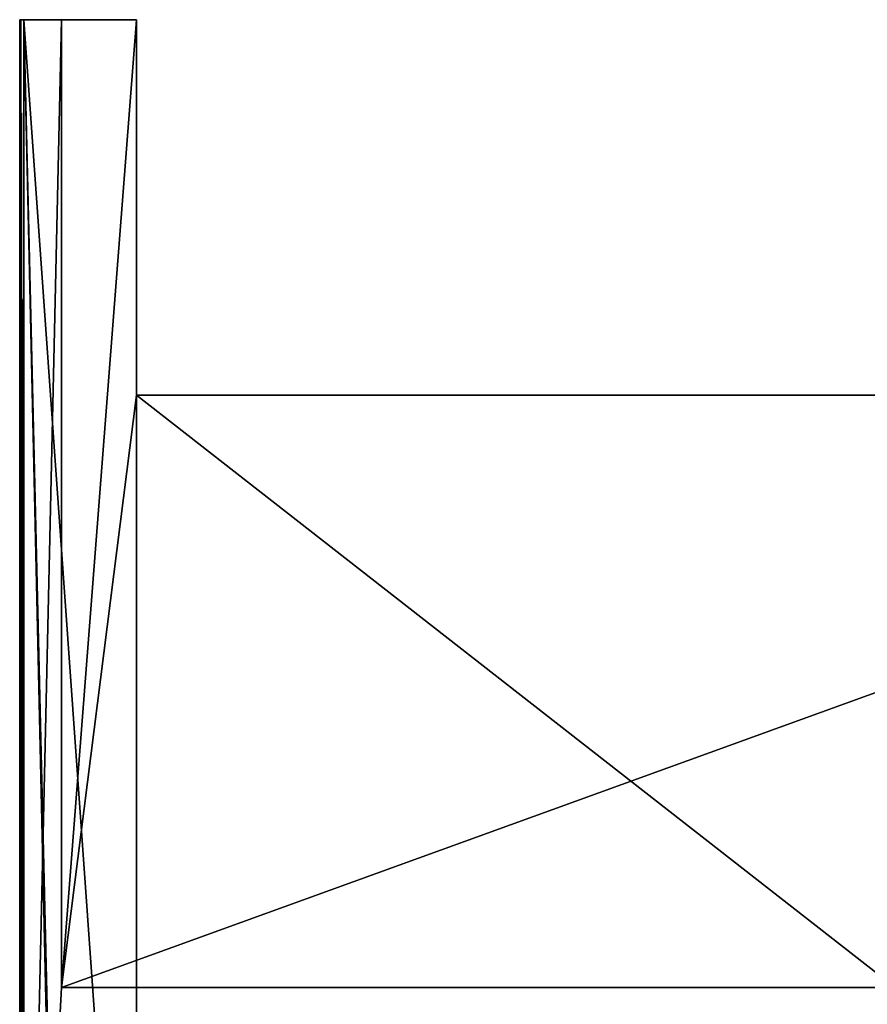
# Model space of a CAD drawing. Units: millimetres. Extents: x -215 to 215, y -402 to 8.
# Drawn here: x -215 to -12, y -236 to 0 of the extents above; entities that cross this region are included whole.
import ezdxf

# ---------------------------------------------------------------- set-up
doc = ezdxf.new("R2010")
doc.units = ezdxf.units.MM
doc.header["$LTSCALE"] = 101.851852
for name, color, linetype in [('14', 7, 'CONTINUOUS'), ('3', 7, 'CONTINUOUS'), ('5', 7, 'CONTINUOUS'), ('74', 7, 'CONTINUOUS'), ('75', 7, 'CONTINUOUS'), ('77', 7, 'CONTINUOUS'), ('78', 7, 'CONTINUOUS'), ('79', 7, 'CONTINUOUS'), ('80', 7, 'CONTINUOUS'), ('81', 7, 'CONTINUOUS'), ('84', 7, 'CONTINUOUS'), ('85', 7, 'CONTINUOUS')]:
    doc.layers.add(name, color=color, linetype=linetype)

msp = doc.modelspace()

# ---------------------------------------------------------------- linework, layer by layer
at = {"layer": '14', "linetype": 'Continuous'}
for points in [[(-205, -232, 10), (-205, 0, 10), (-187, 0, 10), (-205, -232, 10)], [(-205, -232, 10), (-187, 0, 10), (-187, -90, 10), (-205, -232, 10)], [(-205, -232, 10), (-187, -90, 10), (187, -90, 10), (-205, -232, 10)], [(-205, -232, 10), (187, -90, 10), (205, -232, 10), (-205, -232, 10)]]:
    msp.add_3dface(points, dxfattribs=at)
at = {"layer": '3', "linetype": 'Continuous'}
for points in [[(-205, -402, 517), (-205, -382, 517), (-214, 0, 517), (-205, -402, 517)], [(-205, -402, 517), (-214, 0, 517), (-214, -402, 517), (-205, -402, 517)], [(-214, 0, 517), (-205, -382, 517), (-187, -380, 517), (-214, 0, 517)], [(-187, 0, 517), (-214, 0, 517), (-187, -380, 517), (-187, 0, 517)]]:
    msp.add_3dface(points, dxfattribs=at)
at = {"layer": '5', "linetype": 'Continuous'}
for points in [[(-205, 0), (-205, -232), (-214, -401), (-205, 0)], [(-214, 0), (-205, 0), (-214, -401), (-214, 0)], [(-214, -401), (-205, -232), (205, -232), (-214, -401)], [(-214, -401), (205, -232), (214, -401), (-214, -401)]]:
    msp.add_3dface(points, dxfattribs=at)
at = {"layer": '74', "linetype": 'Continuous'}
for points in [[(-187, -90, 45), (-187, -382, 45), (187, -382, 45), (-187, -90, 45)], [(-187, -90, 45), (187, -382, 45), (187, -90, 45), (-187, -90, 45)]]:
    msp.add_3dface(points, dxfattribs=at)
at = {"layer": '75', "linetype": 'Continuous'}
for points in [[(-187, -90, 10), (-187, -90, 45), (187, -90, 45), (-187, -90, 10)], [(-187, -90, 10), (187, -90, 45), (187, -90, 10), (-187, -90, 10)]]:
    msp.add_3dface(points, dxfattribs=at)
at = {"layer": '77', "linetype": 'Continuous'}
for points in [[(-205, -232), (-205, -232, 10), (205, -232, 10), (-205, -232)], [(-205, -232), (205, -232, 10), (205, -232), (-205, -232)]]:
    msp.add_3dface(points, dxfattribs=at)
at = {"layer": '78', "linetype": 'Continuous'}
for points in [[(-215, 0, 1), (-215, -401, 1), (-215, -401, 516), (-215, 0, 1)], [(-215, 0, 516), (-215, 0, 1), (-215, -401, 516), (-215, 0, 516)]]:
    msp.add_3dface(points, dxfattribs=at)
at = {"layer": '79', "linetype": 'Continuous'}
for points in [[(-205, -232, 10), (-205, -232), (-205, 0, 10), (-205, -232, 10)], [(-205, 0, 10), (-205, -232), (-205, 0), (-205, 0, 10)]]:
    msp.add_3dface(points, dxfattribs=at)
at = {"layer": '80', "linetype": 'Continuous'}
for points in [[(-215, 0, 1), (-215, 0, 516), (-205, 0, 10), (-215, 0, 1)], [(-215, 0, 1), (-205, 0, 10), (-205, 0), (-215, 0, 1)], [(-215, 0, 1), (-205, 0), (-214.71, 0, 0.29), (-215, 0, 1)], [(-205, 0, 10), (-215, 0, 516), (-187, 0, 10), (-205, 0, 10)], [(-215, 0, 516), (-214.71, 0, 516.71), (-187, 0, 10), (-215, 0, 516)], [(-214.71, 0, 0.29), (-205, 0), (-214, 0), (-214.71, 0, 0.29)], [(-214.71, 0, 516.71), (-214, 0, 517), (-187, 0, 10), (-214.71, 0, 516.71)], [(-187, 0, 10), (-214, 0, 517), (-187, 0, 517), (-187, 0, 10)]]:
    msp.add_3dface(points, dxfattribs=at)
at = {"layer": '81', "linetype": 'Continuous'}
for points in [[(-215, -401, 1), (-215, 0, 1), (-214.71, 0, 0.29), (-215, -401, 1)], [(-215, -401, 1), (-214.71, 0, 0.29), (-214.7, -401, 0.29), (-215, -401, 1)], [(-214.71, 0, 0.29), (-214, 0), (-214.7, -401, 0.29), (-214.71, 0, 0.29)], [(-214.7, -401, 0.29), (-214, 0), (-214.6, -401, 0.2), (-214.7, -401, 0.29)], [(-214.6, -401, 0.2), (-214, 0), (-214, -401), (-214.6, -401, 0.2)]]:
    msp.add_3dface(points, dxfattribs=at)
at = {"layer": '84', "linetype": 'Continuous'}
for points in [[(-215, 0, 516), (-215, -401, 516), (-214.77, -401.64, 516.64), (-215, 0, 516)], [(-214.71, 0, 516.71), (-215, 0, 516), (-214.77, -401.64, 516.64), (-214.71, 0, 516.71)], [(-214.71, 0, 516.71), (-214.77, -401.64, 516.64), (-214.45, -401.88, 516.89), (-214.71, 0, 516.71)], [(-214, 0, 517), (-214.71, 0, 516.71), (-214, -402, 517), (-214, 0, 517)], [(-214.71, 0, 516.71), (-214.45, -401.88, 516.89), (-214, -402, 517), (-214.71, 0, 516.71)]]:
    msp.add_3dface(points, dxfattribs=at)
at = {"layer": '85', "linetype": 'Continuous'}
for points in [[(-187, -382, 286), (-187, -380, 286), (-187, 0, 517), (-187, -382, 286)], [(-187, -382, 286), (-187, 0, 517), (-187, -369.7, 457), (-187, -382, 286)], [(-187, -380, 286), (-187, -380, 265.5), (-187, 0, 517), (-187, -380, 286)], [(-187, -380, 265.5), (-187, -374.9, 265.5), (-187, 0, 517), (-187, -380, 265.5)], [(-187, -374.9, 265.5), (-187, -371.22, 263.98), (-187, 0, 517), (-187, -374.9, 265.5)], [(-187, -371.22, 263.98), (-187, -369.7, 260.3), (-187, 0, 517), (-187, -371.22, 263.98)], [(-187, -369.7, 260.3), (-187, -369.7, 250.5), (-187, 0, 517), (-187, -369.7, 260.3)], [(-187, -369.7, 250.5), (-187, -371, 244), (-187, 0, 517), (-187, -369.7, 250.5)], [(-187, -371, 244), (-187, -369.7, 244), (-187, 0, 517), (-187, -371, 244)], [(-187, -369.7, 244), (-187, -369.7, 226), (-187, 0, 517), (-187, -369.7, 244)], [(-187, 0, 517), (-187, -369.7, 226), (-187, -382, 45), (-187, 0, 517)], [(-187, 0, 10), (-187, 0, 517), (-187, -90, 10), (-187, 0, 10)], [(-187, 0, 517), (-187, -382, 45), (-187, -90, 45), (-187, 0, 517)], [(-187, -369.7, 457), (-187, 0, 517), (-187, -369.7, 475), (-187, -369.7, 457)], [(-187, -369.7, 475), (-187, 0, 517), (-187, -371, 475), (-187, -369.7, 475)], [(-187, -371, 475), (-187, 0, 517), (-187, -369.7, 481.5), (-187, -371, 475)], [(-187, -369.7, 481.5), (-187, 0, 517), (-187, -369.7, 491.3), (-187, -369.7, 481.5)], [(-187, -369.7, 491.3), (-187, 0, 517), (-187, -371.22, 494.98), (-187, -369.7, 491.3)], [(-187, -371.22, 494.98), (-187, 0, 517), (-187, -374.9, 496.5), (-187, -371.22, 494.98)], [(-187, -374.9, 496.5), (-187, 0, 517), (-187, -380, 496.5), (-187, -374.9, 496.5)], [(-187, -380, 496.5), (-187, 0, 517), (-187, -380, 517), (-187, -380, 496.5)], [(-187, -90, 10), (-187, 0, 517), (-187, -90, 45), (-187, -90, 10)]]:
    msp.add_3dface(points, dxfattribs=at)

doc.saveas('drawing.dxf')
